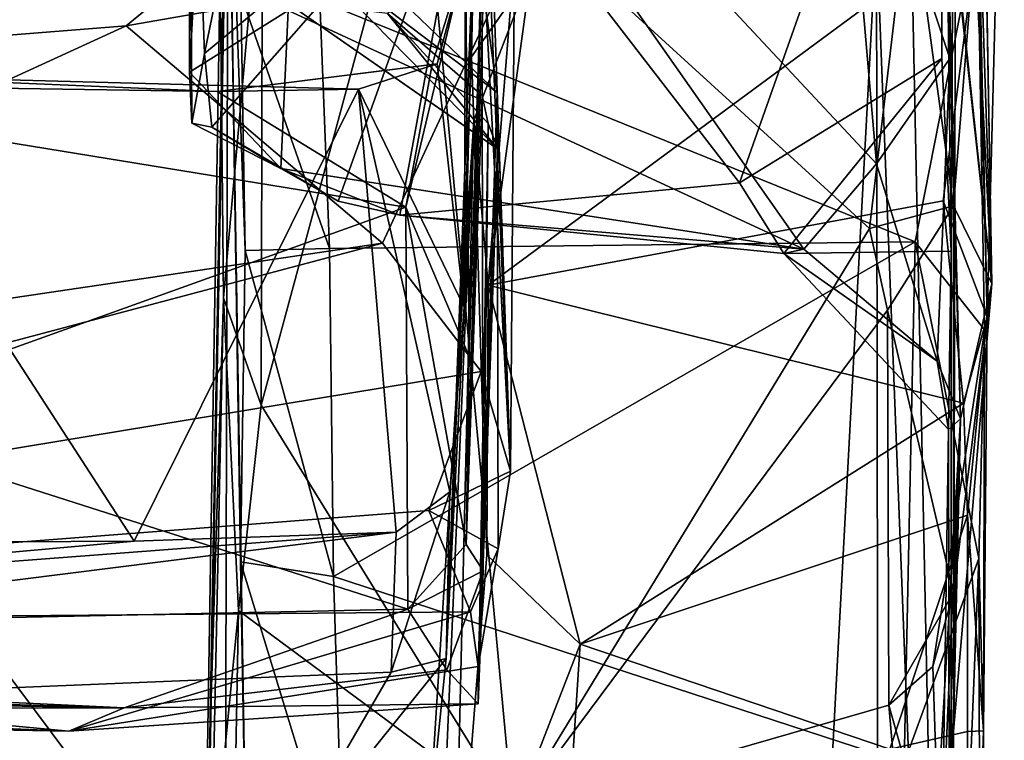
# Model space of a CAD drawing. Units: metres. Extents: x 24.6 to 30.8, y -3.5 to 6.7.
# Drawn here: x 30.3 to 30.7, y 0.4 to 0.7 of the extents above; entities that cross this region are included whole.
import ezdxf

# ---------------------------------------------------------------- set-up
doc = ezdxf.new("R2010")
doc.units = ezdxf.units.M

msp = doc.modelspace()

# ---------------------------------------------------------------- linework, layer by layer
at = {"layer": '1'}
for points in [[(30.65484, 1.00807, 0.27668), (30.65986, 1.07388, 0.38902), (30.66846, 0.59818, -0.01369)], [(30.66846, 0.59818, -0.01369), (30.65986, 1.07388, 0.38902), (30.66535, 0.77202, 0.72328)], [(30.65288, 0.00136, -1.17458), (30.63163, 1.02111, -1.56587), (30.65518, 1.03943, -0.67875)], [(30.64985, 0.8569, -0.6724), (30.6529, 0.61062, -0.70294), (30.65518, 1.03943, -0.67875)], [(30.65288, 0.00136, -1.17458), (30.65518, 1.03943, -0.67875), (30.6529, 0.61062, -0.70294)], [(30.6244, 0.73211, -1.58021), (30.63163, 1.02111, -1.56587), (30.65288, 0.00136, -1.17458)], [(30.65256, 0.91446, 0.13424), (30.65484, 1.00807, 0.27668), (30.66846, 0.59818, -0.01369)], [(30.6425, 0.83247, -0.03858), (30.65256, 0.91446, 0.13424), (30.66846, 0.59818, -0.01369)], [(29.95428, 0.8643, 4.75031), (30.04425, 0.67346, 4.50482), (30.42827, 0.77093, 4.64766)], [(30.39963, 0.70257, -0.36321), (30.42043, 0.86237, -0.0123), (30.59657, 0.6114, -0.57474)], [(30.59657, 0.6114, -0.57474), (30.42043, 0.86237, -0.0123), (30.62441, 0.644, -0.47498)], [(30.42043, 0.86237, -0.0123), (30.60981, 0.81287, -0.10445), (30.62441, 0.644, -0.47498)], [(30.64985, 0.8569, -0.6724), (30.46904, 0.77032, -0.65846), (30.57203, 0.63674, -0.67248)], [(30.64985, 0.8569, -0.6724), (30.57203, 0.63674, -0.67248), (30.64934, 0.68422, -0.68488)], [(30.64985, 0.8569, -0.6724), (30.64934, 0.68422, -0.68488), (30.6529, 0.61062, -0.70294)], [(30.55281, -1.70627, -1.58677), (29.99273, -2.66071, -1.57113), (29.99066, 0.85325, -1.58831)], [(29.99066, 0.85325, -1.58831), (30.57987, -0.90254, -1.58546), (30.55281, -1.70627, -1.58677)], [(30.57987, -0.90254, -1.58546), (29.99066, 0.85325, -1.58831), (30.57997, -0.39253, -1.58905)], [(29.99066, 0.85325, -1.58831), (30.58788, 0.05351, -1.59027), (30.57997, -0.39253, -1.58905)], [(30.58788, 0.05351, -1.59027), (29.99066, 0.85325, -1.58831), (30.6244, 0.73211, -1.58021)], [(30.36188, 0.67901, -0.46935), (30.36282, 0.65955, -0.54666), (30.36171, 0.84824, -0.56856)], [(30.36171, 0.84824, -0.56856), (30.36282, 0.65955, -0.54666), (30.36757, 0.68619, -0.57094)], [(30.36171, 0.84824, -0.56856), (30.36488, 0.73526, -0.33153), (30.36188, 0.67901, -0.46935)], [(30.36757, 0.68619, -0.57094), (30.39022, 0.79667, -0.6154), (30.36171, 0.84824, -0.56856)], [(30.6508, 0.76141, -0.16326), (30.6425, 0.83247, -0.03858), (30.66846, 0.59818, -0.01369)], [(30.66665, 0.58555, 2.08248), (30.66295, 0.73499, 1.73041), (30.67318, 0.83491, 2.38031)], [(30.66342, 0.7361, 2.33818), (30.66665, 0.58555, 2.08248), (30.67318, 0.83491, 2.38031)], [(30.62441, 0.644, -0.47498), (30.60981, 0.81287, -0.10445), (30.65238, 0.68427, -0.33454)], [(30.65238, 0.68427, -0.33454), (30.60981, 0.81287, -0.10445), (30.6508, 0.76141, -0.16326)], [(30.46904, 0.77032, -0.65846), (30.39022, 0.79667, -0.6154), (30.36757, 0.68619, -0.57094)], [(30.37666, 0.79324, 1.56771), (30.37452, -0.05694, 1.50018), (30.3606, -0.08122, 0.46958)], [(30.3606, -0.08122, 0.46958), (30.37588, 0.77487, 0.8579), (30.37666, 0.79324, 1.56771)], [(30.38389, 0.35, 1.561), (30.37452, -0.05694, 1.50018), (30.37666, 0.79324, 1.56771)], [(30.38131, 0.49202, 1.5821), (30.37666, 0.79324, 1.56771), (30.38309, 0.61096, 1.63198)], [(30.37666, 0.79324, 1.56771), (30.38131, 0.49202, 1.5821), (30.38389, 0.35, 1.561)], [(30.37666, 0.79324, 1.56771), (30.38151, 0.70868, 1.68651), (30.38309, 0.61096, 1.63198)], [(30.3898, 0.76011, 0.806), (30.38926, 0.55186, 0.46672), (30.44982, 0.77608, 0.81729)], [(30.38926, 0.55186, 0.46672), (30.48541, 0.39585, 0.16239), (30.44982, 0.77608, 0.81729)], [(30.44982, 0.77608, 0.81729), (30.48541, 0.39585, 0.16239), (30.62173, 0.61938, 0.57492)], [(30.44982, 0.77608, 0.81729), (30.62173, 0.61938, 0.57492), (30.63708, 0.74997, 0.78128)], [(30.37588, 0.77487, 0.8579), (30.3606, -0.08122, 0.46958), (30.37357, 0.71852, 0.77941)], [(30.46867, 0.57046, 2.95003), (30.46729, 0.72333, 2.5973), (30.47512, 0.77487, 2.84665)], [(30.46754, 0.4986, 3.10586), (30.46867, 0.57046, 2.95003), (30.47512, 0.77487, 2.84665)], [(30.46754, 0.4986, 3.10586), (30.47512, 0.77487, 2.84665), (30.47581, 0.76454, 2.99244)], [(30.63708, 0.74997, 0.78128), (30.65373, 0.62795, 0.55183), (30.66535, 0.77202, 0.72328)], [(30.66846, 0.59818, -0.01369), (30.66535, 0.77202, 0.72328), (30.65373, 0.62795, 0.55183)], [(30.42827, 0.77093, 4.64766), (30.04425, 0.67346, 4.50482), (30.33762, 0.6967, 4.55354)], [(30.33762, 0.6967, 4.55354), (30.486, 0.72272, 4.55062), (30.42827, 0.77093, 4.64766)], [(30.46904, 0.77032, -0.65846), (30.36757, 0.68619, -0.57094), (30.37042, 0.65803, -0.57144)], [(30.41871, 0.62976, -0.5882), (30.46904, 0.77032, -0.65846), (30.37042, 0.65803, -0.57144)], [(30.46904, 0.77032, -0.65846), (30.41871, 0.62976, -0.5882), (30.44228, 0.62437, -0.60089)], [(30.46904, 0.77032, -0.65846), (30.44228, 0.62437, -0.60089), (30.57203, 0.63674, -0.67248)], [(30.46754, 0.4986, 3.10586), (30.47581, 0.76454, 2.99244), (30.47388, 0.72736, 3.08985)], [(30.37357, 0.71852, 0.77941), (30.3749, 0.59285, 0.55536), (30.3898, 0.76011, 0.806)], [(30.3898, 0.76011, 0.806), (30.3749, 0.59285, 0.55536), (30.38926, 0.55186, 0.46672)], [(30.48446, 0.52665, 4.09545), (30.47591, 0.73473, 4.14158), (30.47621, 0.76314, 4.21301)], [(30.47621, 0.76314, 4.21301), (30.486, 0.72272, 4.55062), (30.48446, 0.52665, 4.09545)], [(30.65238, 0.68427, -0.33454), (30.6508, 0.76141, -0.16326), (30.6564, 0.54669, -0.50851)], [(30.6564, 0.54669, -0.50851), (30.6508, 0.76141, -0.16326), (30.66846, 0.59818, -0.01369)], [(30.62173, 0.61938, 0.57492), (30.65373, 0.62795, 0.55183), (30.63708, 0.74997, 0.78128)], [(30.39742, 0.73357, 3.90732), (30.40048, 0.74685, 3.98901), (30.4794, 0.67129, 3.89556)], [(30.4794, 0.67129, 3.89556), (30.40048, 0.74685, 3.98901), (30.4752, 0.70241, 4.04426)], [(30.36188, 0.67901, -0.46935), (30.36488, 0.73526, -0.33153), (30.39963, 0.70257, -0.36321)], [(30.39828, 0.70609, 3.67022), (30.39742, 0.73357, 3.90732), (30.47949, 0.64969, 3.65799)], [(30.47949, 0.64969, 3.65799), (30.39742, 0.73357, 3.90732), (30.4794, 0.67129, 3.89556)], [(30.41173, 0.70627, 1.70273), (30.66295, 0.73499, 1.73041), (30.63909, 0.61421, 1.65343)], [(30.46686, 0.58926, 2.55685), (30.45988, 0.45508, 2.41385), (30.4706, 0.7354, 2.4031)], [(30.45988, 0.45508, 2.41385), (30.46966, 0.68482, 2.31884), (30.4706, 0.7354, 2.4031)], [(30.46686, 0.58926, 2.55685), (30.4706, 0.7354, 2.4031), (30.46729, 0.72333, 2.5973)], [(30.4706, 0.7354, 2.4031), (30.46966, 0.68482, 2.31884), (30.49226, 0.71711, 2.33371)], [(30.4752, 0.70241, 4.04426), (30.47591, 0.73473, 4.14158), (30.48446, 0.52665, 4.09545)], [(30.49226, 0.71711, 2.33371), (30.47592, 0.59764, 2.14482), (30.66342, 0.7361, 2.33818)], [(30.66342, 0.7361, 2.33818), (30.47592, 0.59764, 2.14482), (30.64977, 0.62993, 2.17683)], [(30.63909, 0.61421, 1.65343), (30.66295, 0.73499, 1.73041), (30.66567, 0.58068, 1.65229)], [(30.64977, 0.62993, 2.17683), (30.66665, 0.58555, 2.08248), (30.66342, 0.7361, 2.33818)], [(30.66567, 0.58068, 1.65229), (30.66295, 0.73499, 1.73041), (30.66665, 0.58555, 2.08248)], [(30.58788, 0.05351, -1.59027), (30.6244, 0.73211, -1.58021), (30.62481, 0.37458, -1.57603)], [(30.62481, 0.37458, -1.57603), (30.6244, 0.73211, -1.58021), (30.65288, 0.00136, -1.17458)], [(30.43751, 0.70143, 3.25198), (30.47372, 0.67016, 3.21361), (30.47388, 0.72736, 3.08985)], [(30.47372, 0.67016, 3.21361), (30.46754, 0.4986, 3.10586), (30.47388, 0.72736, 3.08985)], [(30.33762, 0.6967, 4.55354), (30.4356, 0.61371, 4.40201), (30.486, 0.72272, 4.55062)], [(30.4356, 0.61371, 4.40201), (30.47331, 0.56469, 4.27437), (30.486, 0.72272, 4.55062)], [(30.44457, 0.62751, 2.75703), (30.45455, 0.68189, 2.63909), (30.46729, 0.72333, 2.5973)], [(30.46867, 0.57046, 2.95003), (30.44457, 0.62751, 2.75703), (30.46729, 0.72333, 2.5973)], [(30.45455, 0.68189, 2.63909), (30.45651, 0.68226, 2.60223), (30.46729, 0.72333, 2.5973)], [(30.45651, 0.68226, 2.60223), (30.46686, 0.58926, 2.55685), (30.46729, 0.72333, 2.5973)], [(30.47331, 0.56469, 4.27437), (30.48446, 0.52665, 4.09545), (30.486, 0.72272, 4.55062)], [(30.37357, 0.71852, 0.77941), (30.3606, -0.08122, 0.46958), (30.3749, 0.59285, 0.55536)], [(30.46966, 0.68482, 2.31884), (30.47049, 0.66065, 2.29084), (30.49226, 0.71711, 2.33371)], [(30.47049, 0.66065, 2.29084), (30.47592, 0.59764, 2.14482), (30.49226, 0.71711, 2.33371)], [(30.38309, 0.61096, 1.63198), (30.38151, 0.70868, 1.68651), (30.41537, 0.61172, 1.64664)], [(30.41537, 0.61172, 1.64664), (30.38151, 0.70868, 1.68651), (30.41173, 0.70627, 1.70273)], [(30.43751, 0.70143, 3.25198), (30.39828, 0.70609, 3.67022), (30.47963, 0.64965, 3.51314)], [(30.39828, 0.70609, 3.67022), (30.47949, 0.64969, 3.65799), (30.47963, 0.64965, 3.51314)], [(30.41537, 0.61172, 1.64664), (30.41173, 0.70627, 1.70273), (30.63909, 0.61421, 1.65343)], [(30.39672, 0.64224, -0.54), (30.36188, 0.67901, -0.46935), (30.39963, 0.70257, -0.36321)], [(30.39672, 0.64224, -0.54), (30.39963, 0.70257, -0.36321), (30.59657, 0.6114, -0.57474)], [(30.47372, 0.67016, 3.21361), (30.43751, 0.70143, 3.25198), (30.47602, 0.65945, 3.38725)], [(30.47602, 0.65945, 3.38725), (30.43751, 0.70143, 3.25198), (30.47963, 0.64965, 3.51314)], [(30.4794, 0.67129, 3.89556), (30.4752, 0.70241, 4.04426), (30.48446, 0.52665, 4.09545)], [(30.04425, 0.67346, 4.50482), (30.02337, 0.55271, 4.2501), (30.33762, 0.6967, 4.55354)], [(30.02337, 0.55271, 4.2501), (30.4356, 0.61371, 4.40201), (30.33762, 0.6967, 4.55354)], [(30.36757, 0.68619, -0.57094), (30.36282, 0.65955, -0.54666), (30.37042, 0.65803, -0.57144)], [(30.47049, 0.66065, 2.29084), (30.46966, 0.68482, 2.31884), (30.45988, 0.45508, 2.41385)], [(30.37246, 0.67162, 2.64404), (30.42639, 0.67248, 2.60588), (30.45651, 0.68226, 2.60223)], [(30.37246, 0.67162, 2.64404), (30.45651, 0.68226, 2.60223), (30.45455, 0.68189, 2.63909)], [(30.44457, 0.62751, 2.75703), (30.37246, 0.67162, 2.64404), (30.45455, 0.68189, 2.63909)], [(30.45651, 0.68226, 2.60223), (30.42639, 0.67248, 2.60588), (30.46686, 0.58926, 2.55685)], [(30.57203, 0.63674, -0.67248), (30.58898, 0.60982, -0.65896), (30.64934, 0.68422, -0.68488)], [(30.64934, 0.68422, -0.68488), (30.58898, 0.60982, -0.65896), (30.6529, 0.61062, -0.70294)], [(30.64749, 0.56863, -0.6386), (30.62441, 0.644, -0.47498), (30.65238, 0.68427, -0.33454)], [(30.64749, 0.56863, -0.6386), (30.65238, 0.68427, -0.33454), (30.6564, 0.54669, -0.50851)], [(30.15292, 0.67495, 2.63979), (30.2253, 0.67791, 2.60954), (30.37246, 0.67162, 2.64404)], [(30.2253, 0.67791, 2.60954), (30.29244, 0.4996, 2.55201), (30.34078, 0.4999, 2.55211)], [(30.42639, 0.67248, 2.60588), (30.2253, 0.67791, 2.60954), (30.34078, 0.4999, 2.55211)], [(30.37246, 0.67162, 2.64404), (30.2253, 0.67791, 2.60954), (30.42639, 0.67248, 2.60588)], [(30.36282, 0.65955, -0.54666), (30.36188, 0.67901, -0.46935), (30.39672, 0.64224, -0.54)], [(30.15292, 0.67495, 2.63979), (30.44457, 0.62751, 2.75703), (30.21847, 0.54635, 2.94185)], [(30.15292, 0.67495, 2.63979), (30.37246, 0.67162, 2.64404), (30.44457, 0.62751, 2.75703)], [(30.34078, 0.4999, 2.55211), (30.44089, 0.50334, 2.54679), (30.42639, 0.67248, 2.60588)], [(30.42639, 0.67248, 2.60588), (30.44089, 0.50334, 2.54679), (30.46139, 0.51881, 2.54794)], [(30.42639, 0.67248, 2.60588), (30.46139, 0.51881, 2.54794), (30.46686, 0.58926, 2.55685)], [(30.46754, 0.4986, 3.10586), (30.47372, 0.67016, 3.21361), (30.47407, 0.48854, 3.26242)], [(30.47217, 0.45204, 3.80106), (30.47949, 0.64969, 3.65799), (30.4794, 0.67129, 3.89556)], [(30.47982, 0.49701, 4.01973), (30.47217, 0.45204, 3.80106), (30.4794, 0.67129, 3.89556)], [(30.47372, 0.67016, 3.21361), (30.47602, 0.65945, 3.38725), (30.47407, 0.48854, 3.26242)], [(30.47982, 0.49701, 4.01973), (30.4794, 0.67129, 3.89556), (30.48446, 0.52665, 4.09545)], [(30.37042, 0.65803, -0.57144), (30.36282, 0.65955, -0.54666), (30.39672, 0.64224, -0.54)], [(30.4533, 0.39035, 2.32374), (30.45362, 0.26523, 2.17377), (30.47049, 0.66065, 2.29084)], [(30.4533, 0.39035, 2.32374), (30.47049, 0.66065, 2.29084), (30.45988, 0.45508, 2.41385)], [(30.47049, 0.66065, 2.29084), (30.45362, 0.26523, 2.17377), (30.46284, 0.33606, 1.93282)], [(30.47049, 0.66065, 2.29084), (30.46284, 0.33606, 1.93282), (30.47547, 0.49474, 2.02547)], [(30.47592, 0.59764, 2.14482), (30.47049, 0.66065, 2.29084), (30.47547, 0.49474, 2.02547)], [(30.47213, 0.43777, 3.55684), (30.47407, 0.48854, 3.26242), (30.47602, 0.65945, 3.38725)], [(30.47213, 0.43777, 3.55684), (30.47602, 0.65945, 3.38725), (30.47963, 0.64965, 3.51314)], [(30.37042, 0.65803, -0.57144), (30.39672, 0.64224, -0.54), (30.41871, 0.62976, -0.5882)], [(30.47217, 0.45204, 3.80106), (30.47213, 0.43777, 3.55684), (30.47949, 0.64969, 3.65799)], [(30.47213, 0.43777, 3.55684), (30.47963, 0.64965, 3.51314), (30.47949, 0.64969, 3.65799)], [(30.59657, 0.6114, -0.57474), (30.62441, 0.644, -0.47498), (30.64749, 0.56863, -0.6386)], [(30.44228, 0.62437, -0.60089), (30.41871, 0.62976, -0.5882), (30.39672, 0.64224, -0.54)], [(30.44228, 0.62437, -0.60089), (30.39672, 0.64224, -0.54), (30.59657, 0.6114, -0.57474)], [(30.57203, 0.63674, -0.67248), (30.44228, 0.62437, -0.60089), (30.58898, 0.60982, -0.65896)], [(30.64977, 0.62993, 2.17683), (30.47592, 0.59764, 2.14482), (30.65759, 0.55259, 2.06855)], [(30.64977, 0.62993, 2.17683), (30.65759, 0.55259, 2.06855), (30.66665, 0.58555, 2.08248)], [(30.21847, 0.54635, 2.94185), (30.44457, 0.62751, 2.75703), (30.44526, 0.47391, 3.1532)], [(30.44526, 0.47391, 3.1532), (30.44457, 0.62751, 2.75703), (30.46754, 0.4986, 3.10586)], [(30.46754, 0.4986, 3.10586), (30.44457, 0.62751, 2.75703), (30.46867, 0.57046, 2.95003)], [(30.62173, 0.61938, 0.57492), (30.62859, 0.5881, 0.52531), (30.65373, 0.62795, 0.55183)], [(30.62859, 0.5881, 0.52531), (30.65373, 0.4803, 0.27525), (30.65373, 0.62795, 0.55183)], [(30.65373, 0.4803, 0.27525), (30.66846, 0.59818, -0.01369), (30.65373, 0.62795, 0.55183)], [(30.44228, 0.62437, -0.60089), (30.59657, 0.6114, -0.57474), (30.58898, 0.60982, -0.65896)], [(30.62173, 0.61938, 0.57492), (30.48541, 0.39585, 0.16239), (30.62859, 0.5881, 0.52531)], [(30.02337, 0.55271, 4.2501), (29.88569, 0.46788, 3.98658), (30.4356, 0.61371, 4.40201)], [(30.4356, 0.61371, 4.40201), (29.88569, 0.46788, 3.98658), (30.47331, 0.56469, 4.27437)], [(30.41684, 0.48639, 1.59589), (30.41537, 0.61172, 1.64664), (30.63909, 0.61421, 1.65343)], [(30.41684, 0.48639, 1.59589), (30.63909, 0.61421, 1.65343), (30.63492, 0.41529, 1.57916)], [(30.63909, 0.61421, 1.65343), (30.66349, 0.49332, 1.61365), (30.63492, 0.41529, 1.57916)], [(30.66349, 0.49332, 1.61365), (30.63909, 0.61421, 1.65343), (30.66567, 0.58068, 1.65229)], [(30.38131, 0.49202, 1.5821), (30.38309, 0.61096, 1.63198), (30.41684, 0.48639, 1.59589)], [(30.41684, 0.48639, 1.59589), (30.38309, 0.61096, 1.63198), (30.41537, 0.61172, 1.64664)], [(30.59657, 0.6114, -0.57474), (30.64749, 0.56863, -0.6386), (30.58898, 0.60982, -0.65896)], [(30.6529, 0.61062, -0.70294), (30.58898, 0.60982, -0.65896), (30.65191, 0.54251, -0.65662)], [(30.58898, 0.60982, -0.65896), (30.64749, 0.56863, -0.6386), (30.65191, 0.54251, -0.65662)], [(30.65191, 0.54251, -0.65662), (30.65288, 0.00136, -1.17458), (30.6529, 0.61062, -0.70294)], [(30.64587, 0.45199, 0.25169), (30.64873, 0.36795, 0.08916), (30.66846, 0.59818, -0.01369)], [(30.65373, 0.4803, 0.27525), (30.64587, 0.45199, 0.25169), (30.66846, 0.59818, -0.01369)], [(30.66846, 0.59818, -0.01369), (30.64873, 0.36795, 0.08916), (30.6564, 0.54669, -0.50851)], [(30.47592, 0.59764, 2.14482), (30.47547, 0.49474, 2.02547), (30.51112, 0.46057, 1.98827)], [(30.47592, 0.59764, 2.14482), (30.51112, 0.46057, 1.98827), (30.65759, 0.55259, 2.06855)], [(30.3606, -0.08122, 0.46958), (30.36685, 0.33267, 0.11441), (30.3749, 0.59285, 0.55536)], [(30.3749, 0.59285, 0.55536), (30.36685, 0.33267, 0.11441), (30.38063, 0.47349, 0.32765)], [(30.3749, 0.59285, 0.55536), (30.38063, 0.47349, 0.32765), (30.38926, 0.55186, 0.46672)], [(30.46139, 0.51881, 2.54794), (30.45988, 0.45508, 2.41385), (30.46686, 0.58926, 2.55685)], [(30.62859, 0.5881, 0.52531), (30.48541, 0.39585, 0.16239), (30.62902, 0.43722, 0.24181)], [(30.62859, 0.5881, 0.52531), (30.62902, 0.43722, 0.24181), (30.65373, 0.4803, 0.27525)], [(30.66665, 0.58555, 2.08248), (30.65759, 0.55259, 2.06855), (30.65916, 0.50986, 2.02505)], [(30.65916, 0.50986, 2.02505), (30.66529, 0.42747, 1.86394), (30.66665, 0.58555, 2.08248)], [(30.66529, 0.42747, 1.86394), (30.66567, 0.58068, 1.65229), (30.66665, 0.58555, 2.08248)], [(30.66529, 0.42747, 1.86394), (30.66349, 0.49332, 1.61365), (30.66567, 0.58068, 1.65229)], [(30.65191, 0.54251, -0.65662), (30.64749, 0.56863, -0.6386), (30.6564, 0.54669, -0.50851)], [(29.88569, 0.46788, 3.98658), (30.4533, 0.51167, 4.13326), (30.47331, 0.56469, 4.27437)], [(30.47331, 0.56469, 4.27437), (30.4533, 0.51167, 4.13326), (30.48446, 0.52665, 4.09545)], [(30.38926, 0.55186, 0.46672), (30.38063, 0.47349, 0.32765), (30.48541, 0.39585, 0.16239)], [(30.65759, 0.55259, 2.06855), (30.51112, 0.46057, 1.98827), (30.65916, 0.50986, 2.02505)], [(29.81986, 0.46089, 3.24321), (30.21847, 0.54635, 2.94185), (30.44526, 0.47391, 3.1532)], [(30.6415, 0.29333, -0.06668), (30.64524, 0.20379, -0.2933), (30.6564, 0.54669, -0.50851)], [(30.64873, 0.36795, 0.08916), (30.6415, 0.29333, -0.06668), (30.6564, 0.54669, -0.50851)], [(30.64497, 0.08164, -0.66747), (30.65191, 0.54251, -0.65662), (30.6564, 0.54669, -0.50851)], [(30.64855, 0.19706, -0.37324), (30.64497, 0.08164, -0.66747), (30.6564, 0.54669, -0.50851)], [(30.64524, 0.20379, -0.2933), (30.64855, 0.19706, -0.37324), (30.6564, 0.54669, -0.50851)], [(30.65288, 0.00136, -1.17458), (30.65191, 0.54251, -0.65662), (30.64497, 0.08164, -0.66747)], [(30.4533, 0.51167, 4.13326), (30.47982, 0.49701, 4.01973), (30.48446, 0.52665, 4.09545)], [(30.44089, 0.50334, 2.54679), (30.43898, 0.44985, 2.42826), (30.46139, 0.51881, 2.54794)], [(30.43898, 0.44985, 2.42826), (30.45988, 0.45508, 2.41385), (30.46139, 0.51881, 2.54794)], [(30.4533, 0.51167, 4.13326), (29.88569, 0.46788, 3.98658), (30.46919, 0.47286, 3.96434)], [(30.4533, 0.51167, 4.13326), (30.46919, 0.47286, 3.96434), (30.47982, 0.49701, 4.01973)], [(30.51112, 0.46057, 1.98827), (30.62948, 0.42044, 1.95511), (30.65916, 0.50986, 2.02505)], [(30.65916, 0.50986, 2.02505), (30.62948, 0.42044, 1.95511), (30.65914, 0.42719, 1.9421)], [(30.65916, 0.50986, 2.02505), (30.65914, 0.42719, 1.9421), (30.66529, 0.42747, 1.86394)], [(30.04382, 0.47312, 2.45529), (29.81146, 0.42417, 2.33776), (30.44089, 0.50334, 2.54679)], [(30.44089, 0.50334, 2.54679), (29.81146, 0.42417, 2.33776), (30.43898, 0.44985, 2.42826)], [(30.34078, 0.4999, 2.55211), (30.04382, 0.47312, 2.45529), (30.44089, 0.50334, 2.54679)], [(30.29244, 0.4996, 2.55201), (30.04382, 0.47312, 2.45529), (30.34078, 0.4999, 2.55211)], [(30.44526, 0.47391, 3.1532), (30.46754, 0.4986, 3.10586), (30.47407, 0.48854, 3.26242)], [(30.47982, 0.49701, 4.01973), (30.46919, 0.47286, 3.96434), (30.47217, 0.45204, 3.80106)], [(30.46284, 0.33606, 1.93282), (30.51112, 0.46057, 1.98827), (30.47547, 0.49474, 2.02547)], [(30.65258, 0.22521, 1.57282), (30.63492, 0.41529, 1.57916), (30.66349, 0.49332, 1.61365)], [(30.66465, 0.08861, 1.82388), (30.65258, 0.22521, 1.57282), (30.66349, 0.49332, 1.61365)], [(30.66465, 0.08861, 1.82388), (30.66349, 0.49332, 1.61365), (30.66529, 0.42747, 1.86394)], [(30.38389, 0.35, 1.561), (30.38131, 0.49202, 1.5821), (30.42078, 0.36261, 1.57088)], [(30.38131, 0.49202, 1.5821), (30.41684, 0.48639, 1.59589), (30.42078, 0.36261, 1.57088)], [(30.42078, 0.36261, 1.57088), (30.41684, 0.48639, 1.59589), (30.63492, 0.41529, 1.57916)], [(30.46013, 0.45074, 3.31495), (30.44526, 0.47391, 3.1532), (30.47407, 0.48854, 3.26242)], [(30.47213, 0.43777, 3.55684), (30.46013, 0.45074, 3.31495), (30.47407, 0.48854, 3.26242)], [(30.62902, 0.43722, 0.24181), (30.64587, 0.45199, 0.25169), (30.65373, 0.4803, 0.27525)], [(29.81986, 0.46089, 3.24321), (30.44526, 0.47391, 3.1532), (30.33695, 0.43629, 3.35985)], [(29.88569, 0.46788, 3.98658), (30.31572, 0.4274, 3.70704), (30.46919, 0.47286, 3.96434)], [(30.46919, 0.47286, 3.96434), (30.31572, 0.4274, 3.70704), (30.47217, 0.45204, 3.80106)], [(30.33695, 0.43629, 3.35985), (30.44526, 0.47391, 3.1532), (30.46013, 0.45074, 3.31495)], [(30.36685, 0.33267, 0.11441), (30.37884, 0.37812, 0.14073), (30.38063, 0.47349, 0.32765)], [(30.38063, 0.47349, 0.32765), (30.37884, 0.37812, 0.14073), (30.48541, 0.39585, 0.16239)], [(29.88604, 0.44528, 3.79875), (30.31572, 0.4274, 3.70704), (29.88569, 0.46788, 3.98658)], [(29.85496, 0.45016, 3.38817), (29.81986, 0.46089, 3.24321), (30.33695, 0.43629, 3.35985)], [(30.51112, 0.46057, 1.98827), (30.46284, 0.33606, 1.93282), (30.49935, 0.27975, 1.89102)], [(30.51112, 0.46057, 1.98827), (30.49935, 0.27975, 1.89102), (30.62948, 0.42044, 1.95511)], [(30.31572, 0.4274, 3.70704), (30.47213, 0.43777, 3.55684), (30.47217, 0.45204, 3.80106)], [(30.43898, 0.44985, 2.42826), (30.39549, 0.37486, 2.31083), (30.45988, 0.45508, 2.41385)], [(30.45988, 0.45508, 2.41385), (30.39549, 0.37486, 2.31083), (30.4533, 0.39035, 2.32374)], [(30.64587, 0.45199, 0.25169), (30.62902, 0.43722, 0.24181), (30.64873, 0.36795, 0.08916)], [(29.81146, 0.42417, 2.33776), (30.39549, 0.37486, 2.31083), (30.43898, 0.44985, 2.42826)], [(29.85377, 0.4441, 3.46244), (29.85496, 0.45016, 3.38817), (30.33695, 0.43629, 3.35985)], [(30.47213, 0.43777, 3.55684), (30.33695, 0.43629, 3.35985), (30.46013, 0.45074, 3.31495)], [(29.8835, 0.43521, 3.62685), (29.85377, 0.4441, 3.46244), (30.33695, 0.43629, 3.35985)], [(29.88604, 0.44528, 3.79875), (29.8835, 0.43521, 3.62685), (30.31572, 0.4274, 3.70704)], [(30.31572, 0.4274, 3.70704), (30.33695, 0.43629, 3.35985), (30.47213, 0.43777, 3.55684)], [(30.62902, 0.43722, 0.24181), (30.48541, 0.39585, 0.16239), (30.6415, 0.29333, -0.06668)], [(30.62902, 0.43722, 0.24181), (30.6415, 0.29333, -0.06668), (30.64873, 0.36795, 0.08916)], [(29.8835, 0.43521, 3.62685), (30.33695, 0.43629, 3.35985), (30.31572, 0.4274, 3.70704)], [(30.65914, 0.42719, 1.9421), (30.62948, 0.42044, 1.95511), (30.6595, 0.25675, 1.86581)], [(30.65914, 0.42719, 1.9421), (30.6595, 0.25675, 1.86581), (30.66529, 0.42747, 1.86394)], [(30.6595, 0.25675, 1.86581), (30.66465, 0.08861, 1.82388), (30.66529, 0.42747, 1.86394)], [(29.81146, 0.42417, 2.33776), (29.98868, 0.33001, 2.24314), (30.39549, 0.37486, 2.31083)]]:
    msp.add_3dface(points, dxfattribs=at)

doc.saveas('drawing.dxf')
